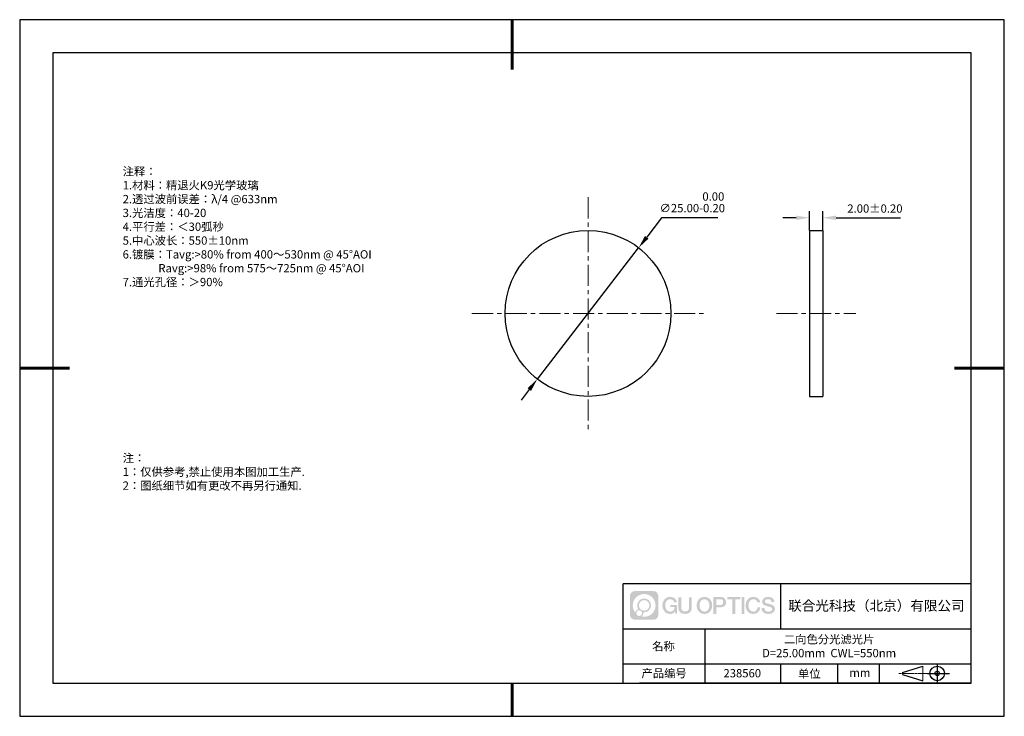
# Model space of a CAD drawing. Units: millimetres. Extents: x 0 to 297, y 0 to 210.
import ezdxf

# ---------------------------------------------------------------- set-up
doc = ezdxf.new("R2010")
doc.units = ezdxf.units.MM
doc.header["$PDSIZE"] = -1
doc.linetypes.add('CENTER', pattern=[10.16, 6.35, -1.27, 1.27, -1.27])
for name, color, linetype in [('1轮廓实线层', 7, 'Continuous'), ('6文字层', 3, 'Continuous'), ('细实线层', 7, 'Continuous')]:
    doc.layers.add(name, color=color, linetype=linetype)
for name, color, linetype, lineweight in [('3中心线层', 1, 'CENTER', 9), ('7标注层', 4, 'Continuous', 5), ('粗实线层', 7, 'Continuous', 25)]:
    doc.layers.add(name, color=color, linetype=linetype, lineweight=lineweight)
doc.styles.add('TH-GBD2M', font='calibri.ttf', dxfattribs={"width": 0.8, "height": 2.5})
doc.styles.add('标准', font='txt', dxfattribs={"height": 9.59})
doc.dimstyles.new('ISO-25', dxfattribs={"dimtxt": 2.5, "dimasz": 4, "dimexe": 1.25, "dimexo": 0.625, "dimtad": 1, "dimdsep": 46, "dimtxsty": 'Standard', "dimcen": 2.5, "dimadec": 0, "dimazin": 0, "dimtfac": 1, "dimtmove": 0, "dimatfit": 3, "dimfxl": 1, "dimarcsym": 0})
doc.dimstyles.new('TH-GBD2M', dxfattribs={"dimtxt": 3.5, "dimasz": 4, "dimexe": 2, "dimexo": 0, "dimgap": 1.5, "dimtad": 1, "dimdec": 4, "dimzin": 9, "dimdsep": 46, "dimtxsty": 'TH-GBD2M', "dimcen": 0, "dimclrt": 3, "dimadec": 0, "dimazin": 3, "dimtfac": 1, "dimtdec": 4, "dimtofl": 0, "dimtmove": 0, "dimatfit": 3, "dimfxl": 1, "dimtolj": 1, "dimtzin": 0, "dimarcsym": 0})

# ---------------------------------------------------------------- blocks, each defined once
blk = doc.blocks.new('*D9')
at = {"layer": '7标注层', "color": 0, "lineweight": -2, "transparency": 16777216}
for p, q in [((193.64, 150.23), (189.14, 144.41)), ((210.62, 150.23), (193.64, 150.23)), ((156.15, 101.66), (186.7, 141.24)), ((153.7, 98.5), (151.26, 95.33))]:
    blk.add_line(p, q, dxfattribs=at)
at = {"layer": '7标注层', "color": 0, "transparency": 16777216}
for points in [[(188.62, 144.82), (189.67, 144), (186.7, 141.24)], [(153.18, 98.9), (154.23, 98.09), (156.15, 101.66)]]:
    blk.add_solid(points, dxfattribs=at)
at = {"layer": 'Defpoints', "color": 0, "transparency": 16777216}
for p in [(186.7, 141.24), (156.15, 101.66)]:
    blk.add_point(p, dxfattribs=at)
at = {"layer": '7标注层', "color": 0, "transparency": 16777216, "insert": (202.89, 154.95), "char_height": 2.5, "attachment_point": 5, "style": 'TH-GBD2M'}
blk.add_mtext('∅25.00\\S 0.00^ -0.20;', dxfattribs=at)
blk = doc.blocks.new('*D10')
at = {"layer": '7标注层', "color": 0, "lineweight": -2, "transparency": 16777216}
for p, q in [((238.24, 146.45), (238.24, 152.29)), ((242.24, 146.45), (242.24, 152.29)), ((234.24, 150.29), (230.24, 150.29)), ((246.24, 150.29), (265.69, 150.29))]:
    blk.add_line(p, q, dxfattribs=at)
at = {"layer": '7标注层', "color": 0, "transparency": 16777216}
for points in [[(234.24, 150.95), (234.24, 149.62), (238.24, 150.29)], [(246.24, 150.95), (246.24, 149.62), (242.24, 150.29)]]:
    blk.add_solid(points, dxfattribs=at)
at = {"layer": 'Defpoints', "color": 0, "transparency": 16777216}
for p in [(242.24, 150.29), (238.24, 146.45), (242.24, 146.45)]:
    blk.add_point(p, dxfattribs=at)
at = {"layer": '7标注层', "color": 3, "transparency": 16777216, "insert": (257.97, 153.07), "char_height": 2.5, "attachment_point": 5, "style": 'TH-GBD2M'}
blk.add_mtext('\\A1;2.00±0.20', dxfattribs=at)
blk = doc.blocks.new('*X11')
at = {"layer": '粗实线层', "lineweight": 60}
for p, q in [((0, 105), (0, 90)), ((-148.5, 0), (-133.5, 0)), ((148.5, 0), (133.5, 0)), ((0, -105), (0, -95))]:
    blk.add_line(p, q, dxfattribs=at)
at = {"layer": '粗实线层'}
for p, q in [((-138.5, 95), (-138.5, -95)), ((138.5, 95), (-138.5, 95)), ((138.5, -95), (138.5, 95)), ((-138.5, -95), (138.5, -95))]:
    blk.add_line(p, q, dxfattribs=at)
at = {"layer": '细实线层'}
for p, q in [((148.5, 105), (-148.5, 105)), ((-148.5, 105), (-148.5, -105)), ((148.5, -105), (148.5, 105)), ((-148.5, -105), (148.5, -105))]:
    blk.add_line(p, q, dxfattribs=at)

msp = doc.modelspace()

# ---------------------------------------------------------------- hatches: boundary and pattern name
at = {"layer": '3中心线层'}
h = msp.add_hatch(color=0, dxfattribs=at)
h.dxf.hatch_style = 1
edge = h.paths.add_edge_path()
edge.add_spline(control_points=[(192.662, 36.251), (192.662, 37.065), (192.002, 37.724), (191.188, 37.724)], knot_values=[7, 7, 7, 7, 8, 8, 8, 8], degree=3, periodic=0)
edge.add_spline(control_points=[(191.188, 37.724), (191.188, 37.724), (185.539, 37.724), (185.539, 37.724)], knot_values=[0, 0, 0, 0, 1, 1, 1, 1], degree=3, periodic=0)
edge.add_spline(control_points=[(185.539, 37.724), (184.725, 37.724), (184.066, 37.065), (184.066, 36.251), (184.066, 36.251), (184.066, 30.602), (184.066, 30.602)], knot_values=[1, 1, 1, 1, 2, 2, 2, 3, 3, 3, 3], degree=3, periodic=0)
edge.add_spline(control_points=[(184.066, 30.602), (184.066, 29.788), (184.725, 29.128), (185.539, 29.128), (185.539, 29.128), (191.188, 29.128), (191.188, 29.128)], knot_values=[3, 3, 3, 3, 4, 4, 4, 5, 5, 5, 5], degree=3, periodic=0)
edge.add_spline(control_points=[(191.188, 29.128), (192.002, 29.128), (192.662, 29.788), (192.662, 30.602), (192.662, 30.602), (192.662, 36.251), (192.662, 36.251)], knot_values=[5, 5, 5, 5, 6, 6, 6, 7, 7, 7, 7], degree=3, periodic=0)
edge = h.paths.add_edge_path(flags=16)
edge.add_spline(control_points=[(184.925, 33.426), (184.925, 35.325), (186.465, 36.865), (188.364, 36.865)], knot_values=[10, 10, 10, 10, 11, 11, 11, 11], degree=3, periodic=0)
edge.add_spline(control_points=[(188.364, 36.865), (190.263, 36.865), (191.802, 35.325), (191.802, 33.426)], knot_values=[11, 11, 11, 11, 12, 12, 12, 12], degree=3, periodic=0)
edge.add_spline(control_points=[(191.802, 33.426), (191.802, 31.527), (190.263, 29.988), (188.364, 29.988)], knot_values=[12, 12, 12, 12, 13, 13, 13, 13], degree=3, periodic=0)
edge.add_spline(control_points=[(188.364, 29.988), (188.095, 29.988), (187.833, 30.02), (187.582, 30.078)], knot_values=[0, 0, 0, 0, 1, 1, 1, 1], degree=3, periodic=0)
edge.add_spline(control_points=[(187.582, 30.078), (187.906, 30.3), (188.118, 30.671), (188.118, 31.093)], knot_values=[1, 1, 1, 1, 2, 2, 2, 2], degree=3, periodic=0)
edge.add_spline(control_points=[(188.118, 31.093), (188.118, 31.184), (188.108, 31.272), (188.089, 31.357)], knot_values=[2, 2, 2, 2, 3, 3, 3, 3], degree=3, periodic=0)
edge.add_spline(control_points=[(188.089, 31.357), (188.179, 31.345), (188.271, 31.339), (188.364, 31.339)], knot_values=[3, 3, 3, 3, 4, 4, 4, 4], degree=3, periodic=0)
edge.add_spline(control_points=[(188.364, 31.339), (189.517, 31.339), (190.451, 32.273), (190.451, 33.426)], knot_values=[4, 4, 4, 4, 5, 5, 5, 5], degree=3, periodic=0)
edge.add_spline(control_points=[(190.451, 33.426), (190.451, 34.579), (189.517, 35.514), (188.364, 35.514), (187.211, 35.514), (186.276, 34.579), (186.276, 33.426)], knot_values=[5, 5, 5, 5, 6, 6, 6, 7, 7, 7, 7], degree=3, periodic=0)
edge.add_spline(control_points=[(186.276, 33.426), (186.276, 33.007), (186.4, 32.616), (186.613, 32.289)], knot_values=[7, 7, 7, 7, 8, 8, 8, 8], degree=3, periodic=0)
edge.add_spline(control_points=[(186.613, 32.289), (186.129, 32.177), (185.754, 31.779), (185.677, 31.282)], knot_values=[8, 8, 8, 8, 9, 9, 9, 9], degree=3, periodic=0)
edge.add_spline(control_points=[(185.677, 31.282), (185.207, 31.87), (184.925, 32.615), (184.925, 33.426)], knot_values=[9, 9, 9, 9, 10, 10, 10, 10], degree=3, periodic=0)
edge = h.paths.add_edge_path(flags=16)
edge.add_spline(control_points=[(186.767, 33.426), (186.767, 34.308), (187.482, 35.023), (188.364, 35.023), (189.245, 35.023), (189.96, 34.308), (189.96, 33.426), (189.96, 32.545), (189.245, 31.83), (188.364, 31.83), (187.482, 31.83), (186.767, 32.545), (186.767, 33.426)], knot_values=[0, 0, 0, 0, 1, 1, 1, 2, 2, 2, 3, 3, 3, 4, 4, 4, 4], degree=3, periodic=0)
edge = h.paths.add_edge_path(flags=16)
edge.add_spline(control_points=[(186.03, 31.093), (186.03, 31.568), (186.415, 31.953), (186.89, 31.953), (187.365, 31.953), (187.75, 31.568), (187.75, 31.093)], knot_values=[1, 1, 1, 1, 2, 2, 2, 3, 3, 3, 3], degree=3, periodic=0)
edge.add_spline(control_points=[(187.75, 31.093), (187.75, 30.618), (187.365, 30.233), (186.89, 30.233)], knot_values=[3, 3, 3, 3, 4, 4, 4, 4], degree=3, periodic=0)
edge.add_spline(control_points=[(186.89, 30.233), (186.415, 30.233), (186.03, 30.618), (186.03, 31.093)], knot_values=[0, 0, 0, 0, 1, 1, 1, 1], degree=3, periodic=0)
edge = h.paths.add_edge_path()
edge.add_spline(control_points=[(197.433, 34.325), (197.433, 34.325), (198.256, 34.325), (198.256, 34.325), (198.128, 35.435), (197.244, 36.008), (196.191, 36.008)], knot_values=[5, 5, 5, 5, 6, 6, 6, 7, 7, 7, 7], degree=3, periodic=0)
edge.add_spline(control_points=[(196.191, 36.008), (194.747, 36.008), (193.883, 34.835), (193.883, 33.429)], knot_values=[4, 4, 4, 4, 5, 5, 5, 5], degree=3, periodic=0)
edge.add_spline(control_points=[(193.883, 33.429), (193.883, 32.022), (194.747, 30.85), (196.191, 30.85)], knot_values=[3, 3, 3, 3, 4, 4, 4, 4], degree=3, periodic=0)
edge.add_spline(control_points=[(196.191, 30.85), (196.778, 30.85), (197.19, 31.022), (197.642, 31.546)], knot_values=[2, 2, 2, 2, 3, 3, 3, 3], degree=3, periodic=0)
edge.add_spline(control_points=[(197.642, 31.546), (197.642, 31.546), (197.77, 30.967), (197.77, 30.967), (197.77, 30.967), (197.905, 30.967), (198.04, 30.967)], knot_values=[0.5, 0.5, 0.5, 0.5, 1.5, 1.5, 1.5, 2, 2, 2, 2], degree=3, periodic=0)
edge.add_spline(control_points=[(198.04, 30.967), (198.175, 30.967), (198.31, 30.967), (198.31, 30.967), (198.31, 30.967), (198.31, 31.129), (198.31, 31.372)], knot_values=[14.749965, 14.749965, 14.749965, 14.749965, 15.249965, 15.249965, 15.249965, 15.5, 15.5, 15.5, 15.5], degree=3, periodic=0)
edge.add_spline(control_points=[(198.31, 31.372), (198.31, 31.615), (198.31, 31.939), (198.31, 32.263)], knot_values=[14.49997, 14.49997, 14.49997, 14.49997, 14.749965, 14.749965, 14.749965, 14.749965], degree=3, periodic=0)
edge.add_spline(control_points=[(198.31, 32.263), (198.31, 32.425), (198.31, 32.587), (198.31, 32.739)], knot_values=[14.3749725, 14.3749725, 14.3749725, 14.3749725, 14.49997, 14.49997, 14.49997, 14.49997], degree=3, periodic=0)
edge.add_spline(control_points=[(198.31, 32.739), (198.31, 32.967), (198.31, 33.172), (198.31, 33.32)], knot_values=[14.1874762, 14.1874762, 14.1874762, 14.1874762, 14.3749725, 14.3749725, 14.3749725, 14.3749725], degree=3, periodic=0)
edge.add_spline(control_points=[(198.31, 33.32), (198.31, 33.37), (198.31, 33.413), (198.31, 33.448)], knot_values=[14.1249775, 14.1249775, 14.1249775, 14.1249775, 14.1874762, 14.1874762, 14.1874762, 14.1874762], degree=3, periodic=0)
edge.add_spline(control_points=[(198.31, 33.448), (198.31, 33.466), (198.31, 33.482), (198.31, 33.496)], knot_values=[14.0937281, 14.0937281, 14.0937281, 14.0937281, 14.1249775, 14.1249775, 14.1249775, 14.1249775], degree=3, periodic=0)
edge.add_spline(control_points=[(198.31, 33.496), (198.31, 33.509), (198.31, 33.521), (198.31, 33.531)], knot_values=[14.0624788, 14.0624788, 14.0624788, 14.0624788, 14.0937281, 14.0937281, 14.0937281, 14.0937281], degree=3, periodic=0)
edge.add_spline(control_points=[(198.31, 33.56), (198.31, 33.56), (198.31, 33.56), (198.31, 33.56), (198.31, 33.56), (198.31, 33.56), (198.31, 33.56)], knot_values=[13.9999796, 13.9999796, 13.9999796, 13.9999796, 14, 14, 14, 14.0007124, 14.0007124, 14.0007124, 14.0007124], degree=3, periodic=0)
edge.add_spline(control_points=[(198.31, 33.56), (198.31, 33.56), (197.797, 33.56), (197.284, 33.56)], knot_values=[13.49999, 13.49999, 13.49999, 13.49999, 13.9999796, 13.9999796, 13.9999796, 13.9999796], degree=3, periodic=0)
edge.add_spline(control_points=[(197.284, 33.56), (196.771, 33.56), (196.258, 33.56), (196.258, 33.56), (196.258, 33.56), (196.258, 33.56), (196.258, 33.56)], knot_values=[12.9990234, 12.9990234, 12.9990234, 12.9990234, 13.4990134, 13.4990134, 13.4990134, 13.49999, 13.49999, 13.49999, 13.49999], degree=3, periodic=0)
edge.add_spline(control_points=[(196.258, 33.552), (196.258, 33.55), (196.258, 33.547), (196.258, 33.543)], knot_values=[12.9062519, 12.9062519, 12.9062519, 12.9062519, 12.9375013, 12.9375013, 12.9375013, 12.9375013], degree=3, periodic=0)
edge.add_spline(control_points=[(196.258, 33.531), (196.258, 33.523), (196.258, 33.512), (196.258, 33.499)], knot_values=[12.8125037, 12.8125037, 12.8125037, 12.8125037, 12.8750025, 12.8750025, 12.8750025, 12.8750025], degree=3, periodic=0)
edge.add_spline(control_points=[(196.258, 33.499), (196.258, 33.487), (196.258, 33.473), (196.258, 33.457)], knot_values=[12.750005, 12.750005, 12.750005, 12.750005, 12.8125037, 12.8125037, 12.8125037, 12.8125037], degree=3, periodic=0)
edge.add_spline(control_points=[(196.258, 33.457), (196.258, 33.427), (196.258, 33.391), (196.258, 33.352)], knot_values=[12.6250075, 12.6250075, 12.6250075, 12.6250075, 12.750005, 12.750005, 12.750005, 12.750005], degree=3, periodic=0)
edge.add_spline(control_points=[(196.258, 33.352), (196.258, 33.314), (196.258, 33.273), (196.258, 33.232)], knot_values=[12.50001, 12.50001, 12.50001, 12.50001, 12.6250075, 12.6250075, 12.6250075, 12.6250075], degree=3, periodic=0)
edge.add_spline(control_points=[(196.258, 33.232), (196.258, 33.15), (196.258, 33.068), (196.258, 33.007)], knot_values=[12.250015, 12.250015, 12.250015, 12.250015, 12.50001, 12.50001, 12.50001, 12.50001], degree=3, periodic=0)
edge.add_spline(control_points=[(196.258, 33.007), (196.258, 32.945), (196.258, 32.905), (196.258, 32.905), (196.258, 32.905), (196.258, 32.905), (196.258, 32.905)], knot_values=[11.9992876, 11.9992876, 11.9992876, 11.9992876, 12.2493026, 12.2493026, 12.2493026, 12.250015, 12.250015, 12.250015, 12.250015], degree=3, periodic=0)
edge.add_spline(control_points=[(196.273, 32.905), (196.277, 32.905), (196.283, 32.905), (196.29, 32.905)], knot_values=[11.9062719, 11.9062719, 11.9062719, 11.9062719, 11.9375212, 11.9375212, 11.9375212, 11.9375212], degree=3, periodic=0)
edge.add_spline(control_points=[(196.29, 32.905), (196.297, 32.905), (196.305, 32.905), (196.313, 32.905)], knot_values=[11.8750225, 11.8750225, 11.8750225, 11.8750225, 11.9062719, 11.9062719, 11.9062719, 11.9062719], degree=3, periodic=0)
edge.add_spline(control_points=[(196.313, 32.905), (196.331, 32.905), (196.352, 32.905), (196.377, 32.905)], knot_values=[11.8125238, 11.8125238, 11.8125238, 11.8125238, 11.8750225, 11.8750225, 11.8750225, 11.8750225], degree=3, periodic=0)
edge.add_spline(control_points=[(196.377, 32.905), (196.401, 32.905), (196.429, 32.905), (196.459, 32.905)], knot_values=[11.750025, 11.750025, 11.750025, 11.750025, 11.8125238, 11.8125238, 11.8125238, 11.8125238], degree=3, periodic=0)
edge.add_spline(control_points=[(196.459, 32.905), (196.519, 32.905), (196.589, 32.905), (196.664, 32.905)], knot_values=[11.6250275, 11.6250275, 11.6250275, 11.6250275, 11.750025, 11.750025, 11.750025, 11.750025], degree=3, periodic=0)
edge.add_spline(control_points=[(196.664, 32.905), (196.739, 32.905), (196.819, 32.905), (196.9, 32.905)], knot_values=[11.50003, 11.50003, 11.50003, 11.50003, 11.6250275, 11.6250275, 11.6250275, 11.6250275], degree=3, periodic=0)
edge.add_spline(control_points=[(196.9, 32.905), (197.06, 32.905), (197.22, 32.905), (197.34, 32.905)], knot_values=[11.250035, 11.250035, 11.250035, 11.250035, 11.50003, 11.50003, 11.50003, 11.50003], degree=3, periodic=0)
edge.add_spline(control_points=[(197.34, 32.905), (197.461, 32.905), (197.541, 32.905), (197.541, 32.905), (197.527, 32.07), (197.055, 31.539), (196.191, 31.553)], knot_values=[10, 10, 10, 10, 10.250035, 10.250035, 10.250035, 11.250035, 11.250035, 11.250035, 11.250035], degree=3, periodic=0)
edge.add_spline(control_points=[(196.191, 31.553), (195.158, 31.553), (194.726, 32.484), (194.726, 33.429)], knot_values=[9, 9, 9, 9, 10, 10, 10, 10], degree=3, periodic=0)
edge.add_spline(control_points=[(194.726, 33.429), (194.726, 34.373), (195.158, 35.304), (196.191, 35.304)], knot_values=[8, 8, 8, 8, 9, 9, 9, 9], degree=3, periodic=0)
edge.add_spline(control_points=[(196.191, 35.304), (196.798, 35.304), (197.352, 34.973), (197.433, 34.325)], knot_values=[7, 7, 7, 7, 8, 8, 8, 8], degree=3, periodic=0)
edge = h.paths.add_edge_path()
edge.add_spline(control_points=[(199.545, 33.019), (199.545, 33.019), (199.545, 35.885), (199.545, 35.885), (199.545, 35.885), (199.328, 35.885), (199.112, 35.885)], knot_values=[0.5, 0.5, 0.5, 0.5, 1.5, 1.5, 1.5, 2, 2, 2, 2], degree=3, periodic=0)
edge.add_spline(control_points=[(199.112, 35.885), (198.895, 35.885), (198.679, 35.885), (198.679, 35.885), (198.679, 35.885), (198.679, 35.098), (198.679, 34.311)], knot_values=[9.5, 9.5, 9.5, 9.5, 10, 10, 10, 10.5, 10.5, 10.5, 10.5], degree=3, periodic=0)
edge.add_spline(control_points=[(198.679, 34.311), (198.679, 33.524), (198.679, 32.737), (198.679, 32.737), (198.679, 31.477), (199.489, 30.85), (200.708, 30.85)], knot_values=[8, 8, 8, 8, 8.5, 8.5, 8.5, 9.5, 9.5, 9.5, 9.5], degree=3, periodic=0)
edge.add_spline(control_points=[(200.708, 30.85), (201.927, 30.85), (202.738, 31.477), (202.738, 32.737)], knot_values=[7, 7, 7, 7, 8, 8, 8, 8], degree=3, periodic=0)
edge.add_spline(control_points=[(202.738, 32.737), (202.738, 32.737), (202.738, 35.885), (202.738, 35.885), (202.738, 35.885), (202.521, 35.885), (202.305, 35.885)], knot_values=[5.5, 5.5, 5.5, 5.5, 6.5, 6.5, 6.5, 7, 7, 7, 7], degree=3, periodic=0)
edge.add_spline(control_points=[(202.305, 35.885), (202.088, 35.885), (201.872, 35.885), (201.872, 35.885), (201.872, 35.885), (201.872, 35.168), (201.872, 34.452)], knot_values=[4.5, 4.5, 4.5, 4.5, 5, 5, 5, 5.5, 5.5, 5.5, 5.5], degree=3, periodic=0)
edge.add_spline(control_points=[(201.872, 34.452), (201.872, 33.736), (201.872, 33.019), (201.872, 33.019), (201.872, 32.358), (201.83, 31.594), (200.708, 31.594)], knot_values=[3, 3, 3, 3, 3.5, 3.5, 3.5, 4.5, 4.5, 4.5, 4.5], degree=3, periodic=0)
edge.add_spline(control_points=[(200.708, 31.594), (199.586, 31.594), (199.545, 32.358), (199.545, 33.019)], knot_values=[2, 2, 2, 2, 3, 3, 3, 3], degree=3, periodic=0)
edge = h.paths.add_edge_path()
edge.add_spline(control_points=[(208.887, 33.422), (208.887, 32.022), (208.012, 30.856), (206.55, 30.856), (205.088, 30.856), (204.213, 32.022), (204.213, 33.422), (204.213, 34.822), (205.088, 35.988), (206.55, 35.988), (208.012, 35.988), (208.887, 34.822), (208.887, 33.422)], knot_values=[0, 0, 0, 0, 1, 1, 1, 2, 2, 2, 3, 3, 3, 4, 4, 4, 4], degree=3, periodic=0)
edge = h.paths.add_edge_path(flags=16)
edge.add_spline(control_points=[(206.55, 35.288), (207.595, 35.288), (208.033, 34.362), (208.033, 33.422)], knot_values=[2, 2, 2, 2, 3, 3, 3, 3], degree=3, periodic=0)
edge.add_spline(control_points=[(208.033, 33.422), (208.033, 32.482), (207.595, 31.556), (206.55, 31.556)], knot_values=[1, 1, 1, 1, 2, 2, 2, 2], degree=3, periodic=0)
edge.add_spline(control_points=[(206.55, 31.556), (205.505, 31.556), (205.067, 32.482), (205.067, 33.422)], knot_values=[0, 0, 0, 0, 1, 1, 1, 1], degree=3, periodic=0)
edge.add_spline(control_points=[(205.067, 33.422), (205.067, 34.362), (205.505, 35.288), (206.55, 35.288)], knot_values=[3, 3, 3, 3, 4, 4, 4, 4], degree=3, periodic=0)
edge = h.paths.add_edge_path()
edge.add_spline(control_points=[(213.068, 34.411), (213.068, 35.054), (212.802, 36.008), (211.408, 36.008)], knot_values=[1, 1, 1, 1, 2, 2, 2, 2], degree=3, periodic=0)
edge.add_spline(control_points=[(211.408, 36.008), (211.408, 36.008), (209.256, 36.008), (209.256, 36.008), (209.256, 36.008), (209.256, 35.685), (209.256, 35.201)], knot_values=[6.749965, 6.749965, 6.749965, 6.749965, 7.749965, 7.749965, 7.749965, 8, 8, 8, 8], degree=3, periodic=0)
edge.add_spline(control_points=[(209.256, 35.201), (209.256, 34.718), (209.256, 34.073), (209.256, 33.428)], knot_values=[6.49997, 6.49997, 6.49997, 6.49997, 6.749965, 6.749965, 6.749965, 6.749965], degree=3, periodic=0)
edge.add_spline(control_points=[(209.256, 33.428), (209.256, 33.106), (209.256, 32.784), (209.256, 32.481)], knot_values=[6.3749725, 6.3749725, 6.3749725, 6.3749725, 6.49997, 6.49997, 6.49997, 6.49997], degree=3, periodic=0)
edge.add_spline(control_points=[(209.256, 32.481), (209.256, 32.179), (209.256, 31.897), (209.256, 31.655)], knot_values=[6.249975, 6.249975, 6.249975, 6.249975, 6.3749725, 6.3749725, 6.3749725, 6.3749725], degree=3, periodic=0)
edge.add_spline(control_points=[(209.256, 31.655), (209.256, 31.535), (209.256, 31.424), (209.256, 31.326)], knot_values=[6.1874762, 6.1874762, 6.1874762, 6.1874762, 6.249975, 6.249975, 6.249975, 6.249975], degree=3, periodic=0)
edge.add_spline(control_points=[(209.256, 31.326), (209.256, 31.227), (209.256, 31.142), (209.256, 31.071)], knot_values=[6.1249775, 6.1249775, 6.1249775, 6.1249775, 6.1874762, 6.1874762, 6.1874762, 6.1874762], degree=3, periodic=0)
edge.add_spline(control_points=[(209.256, 31.071), (209.256, 31.036), (209.256, 31.005), (209.256, 30.977)], knot_values=[6.0937281, 6.0937281, 6.0937281, 6.0937281, 6.1249775, 6.1249775, 6.1249775, 6.1249775], degree=3, periodic=0)
edge.add_spline(control_points=[(209.256, 30.977), (209.256, 30.95), (209.256, 30.926), (209.256, 30.908)], knot_values=[6.0624788, 6.0624788, 6.0624788, 6.0624788, 6.0937281, 6.0937281, 6.0937281, 6.0937281], degree=3, periodic=0)
edge.add_spline(control_points=[(209.256, 30.908), (209.256, 30.898), (209.256, 30.89), (209.256, 30.883)], knot_values=[6.0468541, 6.0468541, 6.0468541, 6.0468541, 6.0624787, 6.0624787, 6.0624787, 6.0624787], degree=3, periodic=0)
edge.add_spline(control_points=[(209.256, 30.883), (209.256, 30.875), (209.256, 30.869), (209.256, 30.865)], knot_values=[6.0312294, 6.0312294, 6.0312294, 6.0312294, 6.0468541, 6.0468541, 6.0468541, 6.0468541], degree=3, periodic=0)
edge.add_spline(control_points=[(209.256, 30.85), (209.256, 30.85), (209.256, 30.85), (209.256, 30.85), (209.256, 30.85), (209.256, 30.85), (209.256, 30.85)], knot_values=[5.9999791, 5.9999791, 5.9999791, 5.9999791, 6, 6, 6, 6.0004683, 6.0004683, 6.0004683, 6.0004683], degree=3, periodic=0)
edge.add_spline(control_points=[(209.256, 30.85), (209.256, 30.85), (209.469, 30.85), (209.683, 30.85)], knot_values=[5.49999, 5.49999, 5.49999, 5.49999, 5.9999791, 5.9999791, 5.9999791, 5.9999791], degree=3, periodic=0)
edge.add_spline(control_points=[(209.683, 30.85), (209.896, 30.85), (210.11, 30.85), (210.11, 30.85), (210.11, 30.85), (210.11, 30.85), (210.11, 30.85)], knot_values=[4.9995117, 4.9995117, 4.9995117, 4.9995117, 5.4995017, 5.4995017, 5.4995017, 5.49999, 5.49999, 5.49999, 5.49999], degree=3, periodic=0)
edge.add_spline(control_points=[(210.11, 30.862), (210.11, 30.865), (210.11, 30.868), (210.11, 30.872)], knot_values=[4.9375012, 4.9375012, 4.9375012, 4.9375012, 4.9531259, 4.9531259, 4.9531259, 4.9531259], degree=3, periodic=0)
edge.add_spline(control_points=[(210.11, 30.872), (210.11, 30.879), (210.11, 30.888), (210.11, 30.899)], knot_values=[4.9062519, 4.9062519, 4.9062519, 4.9062519, 4.9375012, 4.9375012, 4.9375012, 4.9375012], degree=3, periodic=0)
edge.add_spline(control_points=[(210.11, 30.899), (210.11, 30.909), (210.11, 30.921), (210.11, 30.935)], knot_values=[4.8750025, 4.8750025, 4.8750025, 4.8750025, 4.9062519, 4.9062519, 4.9062519, 4.9062519], degree=3, periodic=0)
edge.add_spline(control_points=[(210.11, 30.935), (210.11, 30.962), (210.11, 30.995), (210.11, 31.032)], knot_values=[4.8125037, 4.8125037, 4.8125037, 4.8125037, 4.8750025, 4.8750025, 4.8750025, 4.8750025], degree=3, periodic=0)
edge.add_spline(control_points=[(210.11, 31.032), (210.11, 31.07), (210.11, 31.113), (210.11, 31.159)], knot_values=[4.750005, 4.750005, 4.750005, 4.750005, 4.8125037, 4.8125037, 4.8125037, 4.8125037], degree=3, periodic=0)
edge.add_spline(control_points=[(210.11, 31.159), (210.11, 31.252), (210.11, 31.36), (210.11, 31.476)], knot_values=[4.6250075, 4.6250075, 4.6250075, 4.6250075, 4.750005, 4.750005, 4.750005, 4.750005], degree=3, periodic=0)
edge.add_spline(control_points=[(210.11, 31.476), (210.11, 31.592), (210.11, 31.716), (210.11, 31.839)], knot_values=[4.50001, 4.50001, 4.50001, 4.50001, 4.6250075, 4.6250075, 4.6250075, 4.6250075], degree=3, periodic=0)
edge.add_spline(control_points=[(210.11, 31.839), (210.11, 32.087), (210.11, 32.334), (210.11, 32.52)], knot_values=[4.250015, 4.250015, 4.250015, 4.250015, 4.50001, 4.50001, 4.50001, 4.50001], degree=3, periodic=0)
edge.add_spline(control_points=[(210.11, 32.52), (210.11, 32.705), (210.11, 32.829), (210.11, 32.829), (210.11, 32.829), (210.11, 32.829), (210.11, 32.829)], knot_values=[3.9992876, 3.9992876, 3.9992876, 3.9992876, 4.2493026, 4.2493026, 4.2493026, 4.250015, 4.250015, 4.250015, 4.250015], degree=3, periodic=0)
edge.add_spline(control_points=[(210.124, 32.829), (210.129, 32.829), (210.135, 32.829), (210.142, 32.829)], knot_values=[3.9062719, 3.9062719, 3.9062719, 3.9062719, 3.9375212, 3.9375212, 3.9375212, 3.9375212], degree=3, periodic=0)
edge.add_spline(control_points=[(210.142, 32.829), (210.149, 32.829), (210.157, 32.829), (210.165, 32.829)], knot_values=[3.8750225, 3.8750225, 3.8750225, 3.8750225, 3.9062719, 3.9062719, 3.9062719, 3.9062719], degree=3, periodic=0)
edge.add_spline(control_points=[(210.165, 32.829), (210.183, 32.829), (210.205, 32.829), (210.229, 32.829)], knot_values=[3.8125237, 3.8125237, 3.8125237, 3.8125237, 3.8750225, 3.8750225, 3.8750225, 3.8750225], degree=3, periodic=0)
edge.add_spline(control_points=[(210.229, 32.829), (210.254, 32.829), (210.282, 32.829), (210.313, 32.829)], knot_values=[3.750025, 3.750025, 3.750025, 3.750025, 3.8125237, 3.8125237, 3.8125237, 3.8125237], degree=3, periodic=0)
edge.add_spline(control_points=[(210.313, 32.829), (210.373, 32.829), (210.444, 32.829), (210.52, 32.829)], knot_values=[3.6250275, 3.6250275, 3.6250275, 3.6250275, 3.750025, 3.750025, 3.750025, 3.750025], degree=3, periodic=0)
edge.add_spline(control_points=[(210.52, 32.829), (210.596, 32.829), (210.678, 32.829), (210.759, 32.829)], knot_values=[3.50003, 3.50003, 3.50003, 3.50003, 3.6250275, 3.6250275, 3.6250275, 3.6250275], degree=3, periodic=0)
edge.add_spline(control_points=[(210.759, 32.829), (210.921, 32.829), (211.083, 32.829), (211.205, 32.829)], knot_values=[3.250035, 3.250035, 3.250035, 3.250035, 3.50003, 3.50003, 3.50003, 3.50003], degree=3, periodic=0)
edge.add_spline(control_points=[(211.205, 32.829), (211.327, 32.829), (211.408, 32.829), (211.408, 32.829), (212.802, 32.822), (213.068, 33.775), (213.068, 34.411)], knot_values=[2, 2, 2, 2, 2.250035, 2.250035, 2.250035, 3.250035, 3.250035, 3.250035, 3.250035], degree=3, periodic=0)
edge = h.paths.add_edge_path(flags=16)
edge.add_spline(control_points=[(210.742, 35.271), (210.9, 35.271), (211.058, 35.271), (211.176, 35.271)], knot_values=[3.250015, 3.250015, 3.250015, 3.250015, 3.50001, 3.50001, 3.50001, 3.50001], degree=3, periodic=0)
edge.add_spline(control_points=[(211.176, 35.271), (211.295, 35.271), (211.374, 35.271), (211.374, 35.271), (211.825, 35.271), (212.214, 35.097), (212.214, 34.418)], knot_values=[2, 2, 2, 2, 2.250015, 2.250015, 2.250015, 3.250015, 3.250015, 3.250015, 3.250015], degree=3, periodic=0)
edge.add_spline(control_points=[(212.214, 34.418), (212.214, 33.768), (211.743, 33.566), (211.36, 33.566)], knot_values=[1, 1, 1, 1, 2, 2, 2, 2], degree=3, periodic=0)
edge.add_spline(control_points=[(211.36, 33.566), (211.36, 33.566), (210.11, 33.566), (210.11, 33.566), (210.11, 33.566), (210.11, 33.992), (210.11, 34.418)], knot_values=[4.49999, 4.49999, 4.49999, 4.49999, 5.49999, 5.49999, 5.49999, 6, 6, 6, 6], degree=3, periodic=0)
edge.add_spline(control_points=[(210.11, 34.418), (210.11, 34.844), (210.11, 35.271), (210.11, 35.271), (210.11, 35.271), (210.11, 35.271), (210.11, 35.271)], knot_values=[3.9992676, 3.9992676, 3.9992676, 3.9992676, 4.4992576, 4.4992576, 4.4992576, 4.49999, 4.49999, 4.49999, 4.49999], degree=3, periodic=0)
edge.add_spline(control_points=[(210.124, 35.271), (210.129, 35.271), (210.134, 35.271), (210.141, 35.271)], knot_values=[3.9062519, 3.9062519, 3.9062519, 3.9062519, 3.9375012, 3.9375012, 3.9375012, 3.9375012], degree=3, periodic=0)
edge.add_spline(control_points=[(210.141, 35.271), (210.148, 35.271), (210.155, 35.271), (210.164, 35.271)], knot_values=[3.8750025, 3.8750025, 3.8750025, 3.8750025, 3.9062519, 3.9062519, 3.9062519, 3.9062519], degree=3, periodic=0)
edge.add_spline(control_points=[(210.164, 35.271), (210.181, 35.271), (210.202, 35.271), (210.226, 35.271)], knot_values=[3.8125037, 3.8125037, 3.8125037, 3.8125037, 3.8750025, 3.8750025, 3.8750025, 3.8750025], degree=3, periodic=0)
edge.add_spline(control_points=[(210.226, 35.271), (210.25, 35.271), (210.278, 35.271), (210.307, 35.271)], knot_values=[3.750005, 3.750005, 3.750005, 3.750005, 3.8125037, 3.8125037, 3.8125037, 3.8125037], degree=3, periodic=0)
edge.add_spline(control_points=[(210.307, 35.271), (210.366, 35.271), (210.436, 35.271), (210.51, 35.271)], knot_values=[3.6250075, 3.6250075, 3.6250075, 3.6250075, 3.750005, 3.750005, 3.750005, 3.750005], degree=3, periodic=0)
edge.add_spline(control_points=[(210.51, 35.271), (210.584, 35.271), (210.663, 35.271), (210.742, 35.271)], knot_values=[3.50001, 3.50001, 3.50001, 3.50001, 3.6250075, 3.6250075, 3.6250075, 3.6250075], degree=3, periodic=0)
h.paths.add_polyline_path([(217.372, 36.008), (213.437, 36.008), (213.437, 35.227), (214.976, 35.227), (214.976, 30.85), (215.826, 30.85), (215.826, 35.227), (217.372, 35.227)])
h.paths.add_polyline_path([(218.601, 36.008), (217.74, 36.008), (217.74, 30.85), (218.601, 30.85)])
edge = h.paths.add_edge_path()
edge.add_spline(control_points=[(222.959, 34.325), (223.173, 34.325), (223.387, 34.325), (223.387, 34.325), (223.284, 35.387), (222.414, 36.001), (221.312, 36.008)], knot_values=[8, 8, 8, 8, 8.5, 8.5, 8.5, 9.5, 9.5, 9.5, 9.5], degree=3, periodic=0)
edge.add_spline(control_points=[(221.312, 36.008), (219.846, 36.008), (218.969, 34.835), (218.969, 33.429)], knot_values=[7, 7, 7, 7, 8, 8, 8, 8], degree=3, periodic=0)
edge.add_spline(control_points=[(218.969, 33.429), (218.969, 32.022), (219.846, 30.85), (221.312, 30.85)], knot_values=[6, 6, 6, 6, 7, 7, 7, 7], degree=3, periodic=0)
edge.add_spline(control_points=[(221.312, 30.85), (222.496, 30.85), (223.325, 31.663), (223.393, 32.843)], knot_values=[5, 5, 5, 5, 6, 6, 6, 6], degree=3, periodic=0)
edge.add_spline(control_points=[(223.393, 32.843), (223.393, 32.843), (222.558, 32.843), (222.558, 32.843), (222.49, 32.125), (222.072, 31.553), (221.312, 31.553)], knot_values=[3, 3, 3, 3, 4, 4, 4, 5, 5, 5, 5], degree=3, periodic=0)
edge.add_spline(control_points=[(221.312, 31.553), (220.264, 31.553), (219.825, 32.484), (219.825, 33.429)], knot_values=[2, 2, 2, 2, 3, 3, 3, 3], degree=3, periodic=0)
edge.add_spline(control_points=[(219.825, 33.429), (219.825, 34.373), (220.264, 35.304), (221.312, 35.304)], knot_values=[1, 1, 1, 1, 2, 2, 2, 2], degree=3, periodic=0)
edge.add_spline(control_points=[(221.312, 35.304), (222.024, 35.304), (222.387, 34.89), (222.531, 34.325)], knot_values=[0, 0, 0, 0, 1, 1, 1, 1], degree=3, periodic=0)
edge.add_spline(control_points=[(222.531, 34.325), (222.531, 34.325), (222.745, 34.325), (222.959, 34.325)], knot_values=[9.5, 9.5, 9.5, 9.5, 10, 10, 10, 10], degree=3, periodic=0)
edge = h.paths.add_edge_path()
edge.add_spline(control_points=[(225.839, 30.85), (226.828, 30.85), (227.818, 31.291), (227.818, 32.394)], knot_values=[13, 13, 13, 13, 14, 14, 14, 14], degree=3, periodic=0)
edge.add_spline(control_points=[(227.818, 32.394), (227.818, 32.905), (227.504, 33.456), (226.849, 33.649)], knot_values=[12, 12, 12, 12, 13, 13, 13, 13], degree=3, periodic=0)
edge.add_spline(control_points=[(226.849, 33.649), (226.591, 33.725), (225.49, 34.008), (225.414, 34.029)], knot_values=[11, 11, 11, 11, 12, 12, 12, 12], degree=3, periodic=0)
edge.add_spline(control_points=[(225.414, 34.029), (225.058, 34.125), (224.821, 34.318), (224.821, 34.663)], knot_values=[10, 10, 10, 10, 11, 11, 11, 11], degree=3, periodic=0)
edge.add_spline(control_points=[(224.821, 34.663), (224.821, 35.159), (225.33, 35.304), (225.734, 35.304)], knot_values=[9, 9, 9, 9, 10, 10, 10, 10], degree=3, periodic=0)
edge.add_spline(control_points=[(225.734, 35.304), (226.333, 35.304), (226.765, 35.07), (226.807, 34.435)], knot_values=[8, 8, 8, 8, 9, 9, 9, 9], degree=3, periodic=0)
edge.add_spline(control_points=[(226.807, 34.435), (226.807, 34.435), (227.678, 34.435), (227.678, 34.435), (227.678, 35.463), (226.807, 36.008), (225.769, 36.008)], knot_values=[6, 6, 6, 6, 7, 7, 7, 8, 8, 8, 8], degree=3, periodic=0)
edge.add_spline(control_points=[(225.769, 36.008), (224.87, 36.008), (223.95, 35.546), (223.95, 34.559)], knot_values=[5, 5, 5, 5, 6, 6, 6, 6], degree=3, periodic=0)
edge.add_spline(control_points=[(223.95, 34.559), (223.95, 34.049), (224.201, 33.539), (225.051, 33.311)], knot_values=[4, 4, 4, 4, 5, 5, 5, 5], degree=3, periodic=0)
edge.add_spline(control_points=[(225.051, 33.311), (225.734, 33.125), (226.187, 33.036), (226.535, 32.905)], knot_values=[3, 3, 3, 3, 4, 4, 4, 4], degree=3, periodic=0)
edge.add_spline(control_points=[(226.535, 32.905), (226.738, 32.829), (226.947, 32.677), (226.947, 32.298)], knot_values=[2, 2, 2, 2, 3, 3, 3, 3], degree=3, periodic=0)
edge.add_spline(control_points=[(226.947, 32.298), (226.947, 31.925), (226.661, 31.553), (225.894, 31.553)], knot_values=[1, 1, 1, 1, 2, 2, 2, 2], degree=3, periodic=0)
edge.add_spline(control_points=[(225.894, 31.553), (225.198, 31.553), (224.633, 31.85), (224.633, 32.608)], knot_values=[0, 0, 0, 0, 1, 1, 1, 1], degree=3, periodic=0)
edge.add_spline(control_points=[(224.633, 32.608), (224.633, 32.608), (224.415, 32.608), (224.198, 32.608)], knot_values=[15.5, 15.5, 15.5, 15.5, 16, 16, 16, 16], degree=3, periodic=0)
edge.add_spline(control_points=[(224.198, 32.608), (223.98, 32.608), (223.762, 32.608), (223.762, 32.608), (223.783, 31.388), (224.703, 30.85), (225.839, 30.85)], knot_values=[14, 14, 14, 14, 14.5, 14.5, 14.5, 15.5, 15.5, 15.5, 15.5], degree=3, periodic=0)

# ---------------------------------------------------------------- linework, layer by layer
msp.add_line((287, 10), (187, 10))
at = {"layer": '1轮廓实线层'}
for p, q in [((238.238, 146.452), (242.238, 146.452)), ((238.238, 146.452), (238.238, 96.452)), ((242.238, 146.452), (242.238, 96.452)), ((238.238, 96.452), (242.238, 96.452)), ((147, 10), (287, 10))]:
    msp.add_line(p, q, dxfattribs=at)
msp.add_circle((171.425, 121.452), 25, dxfattribs=at)
at = {"layer": '3中心线层'}
for p, q in [((171.425, 156.452), (171.425, 86.452)), ((136.425, 121.452), (206.425, 121.452)), ((228.238, 121.452), (252.238, 121.452))]:
    msp.add_line(p, q, dxfattribs=at)
at = {"layer": '3中心线层', "color": 7}
for p, q in [((272.42, 10.733), (272.42, 15.108)), ((266.295, 12.592), (266.295, 13.249))]:
    msp.add_line(p, q, dxfattribs=at)
at = {"layer": '3中心线层', "color": 7, "ltscale": 0.1}
msp.add_line((265.145, 12.921), (273.869, 12.921), dxfattribs=at)
at = {"layer": '粗实线层'}
for p, q in [((182, 40), (287, 40)), ((182, 9.941), (182, 39.941)), ((229.636, 26.429), (229.636, 40)), ((182, 26.333), (287, 26.333)), ((206.76, 10), (206.76, 26.333)), ((182, 15.841), (287, 15.841)), ((229.636, 10), (229.636, 15.841)), ((246.74, 10), (246.74, 15.841)), ((259.305, 10), (259.305, 15.841))]:
    msp.add_line(p, q, dxfattribs=at)
at = {"layer": '细实线层'}
for p, q in [((266.295, 13.249), (272.42, 15.108)), ((276.756, 15.841), (276.756, 10)), ((266.295, 12.592), (272.42, 10.733)), ((273.869, 12.921), (280.431, 12.921))]:
    msp.add_line(p, q, dxfattribs=at)
for radius in [2.187, 0.656]:
    msp.add_circle((276.756, 12.921), radius, dxfattribs=at)

# ---------------------------------------------------------------- block references
at = {"layer": '6文字层'}
msp.add_blockref('*X11', (148.5, 105), dxfattribs=at)

# ---------------------------------------------------------------- texts
at = {"layer": '6文字层', "color": 3, "insert": (77.77, 147.589), "char_height": 2.5, "attachment_point": 5, "style": 'TH-GBD2M'}
msp.add_mtext_dynamic_manual_height_columns('\\pxsm1,ql;{\\fSimSun|b1|i0|c134|p34;注释：\\fCalibri|b1|i0|c0|p34;\\P1.\\fSimSun|b1|i0|c134|p34;材料：精退火\\fCalibri|b1|i0|c0|p34;K9\\fSimSun|b1|i0|c134|p34;光学玻璃\\fCalibri|b1|i0|c0|p34;\\P2.\\fSimSun|b1|i0|c134|p34;透过波前误差：\\fCalibri|b1|i0|c0|p34;λ/4 @633nm\\P3.\\fSimSun|b1|i0|c134|p34;光洁度：\\fCalibri|b1|i0|c0|p34;40-20\\P4.\\fSimSun|b1|i0|c134|p34;平行差：＜\\fCalibri|b1|i0|c0|p34;30\\fSimSun|b1|i0|c134|p34;弧秒\\fCalibri|b1|i0|c0|p34;                                             \\P5.\\fSimSun|b1|i0|c134|p34;中心波长：\\fCalibri|b1|i0|c0|p34;550±10nm \\P6.\\fSimSun|b1|i0|c134|p34;镀膜：\\fCalibri|b1|i0|c0|p34;Tavg:>80% from 400\\fSimSun|b1|i0|c134|p34;～\\fCalibri|b1|i0|c0|p34;530nm @ 45°AOI\\P       ^I Ravg:>98% from 575\\fSimSun|b1|i0|c134|p34;～\\fCalibri|b1|i0|c0|p34;725nm @ 45°AOI\\P7.\\fSimSun|b1|i0|c134|p34;通光孔径：＞\\fCalibri|b1|i0|c0|p34;90% }', width=93.42571, gutter_width=1, heights=[126.523], dxfattribs=at)
at = {"layer": '6文字层', "insert": (31.057, 79.127), "char_height": 2.5, "attachment_point": 1, "style": '标准'}
msp.add_mtext_dynamic_manual_height_columns('\\pxqj;{\\fSimSun|b1|i0|c134|p2;\\C1;注：\\P1：仅供参考,禁止使用本图加工生产.\\P2：图纸细节如有更改不再另行通知.}', width=114.67031, gutter_width=1, heights=[0], dxfattribs=at)
at = {"layer": '6文字层', "attachment_point": 5}
for s, insert, char_height, width in [('{\\fSimHei|b1|i0|c134|p49;联合光科技（北京）有限公司}', (258.425, 33.339), 3, 63.12269), ('{\\fSimHei|b1|i0|c134|p49;二向色分光滤光片^JD=25.00mm  CWL=550nm}', (244.158, 21.135), 2.5, 59.52066), ('{\\fSimHei|b1|i0|c134|p49;名称 }', (194.179, 21.135), 2.5, 17.84856), ('{\\fSimHei|b1|i0|c134|p49;产品编号} ', (194.373, 12.989), 2.5, 17.84856), ('{\\fSimHei|b1|i0|c134|p49;238560}', (217.959, 12.989), 2.5, 17.84856), ('{\\fSimHei|b1|i0|c134|p49;单位}', (238.197, 12.829), 2.5, 17.84856), ('{\\fSimHei|b1|i0|c134|p49;mm }', (253.432, 13.143), 2.5, 17.84856)]:
    msp.add_mtext(s, dxfattribs=dict(at, insert=insert, char_height=char_height, width=width))

# ---------------------------------------------------------------- dimensions: what is measured, and where the dimension line sits
at = {"layer": '7标注层'}
dim = msp.add_diameter_dim_2p(p1=(156.149, 101.662), p2=(186.7, 141.242), dimstyle='ISO-25', override={"dimtxt": 3.5, "dimexe": 2, "dimexo": 0, "dimgap": 1.524, "dimtih": 1, "dimtoh": 1, "dimlfac": 0.5, "dimzin": 0, "dimtxsty": 'TH-GBD2M', "dimadec": 2, "dimtol": 1, "dimtm": 0.2, "dimtzin": 0}, dxfattribs=at)
dim.commit()
dim.dimension.update_dxf_attribs({"geometry": '*D9', "text_midpoint": (202.891, 150.231), "dimtype": 163})
dim = msp.add_linear_dim(base=(242.238, 150.288), p1=(238.238, 146.452), p2=(242.238, 146.452), dimstyle='TH-GBD2M', override={"dimdec": 2, "dimlfac": 0.5, "dimzin": 1, "dimtol": 1, "dimtp": 0.2, "dimtm": 0.2, "dimtdec": 2}, dxfattribs=at)
dim.commit()
dim.dimension.update_dxf_attribs({"geometry": '*D10', "text_midpoint": (257.966, 153.069)})

doc.saveas('drawing.dxf')
